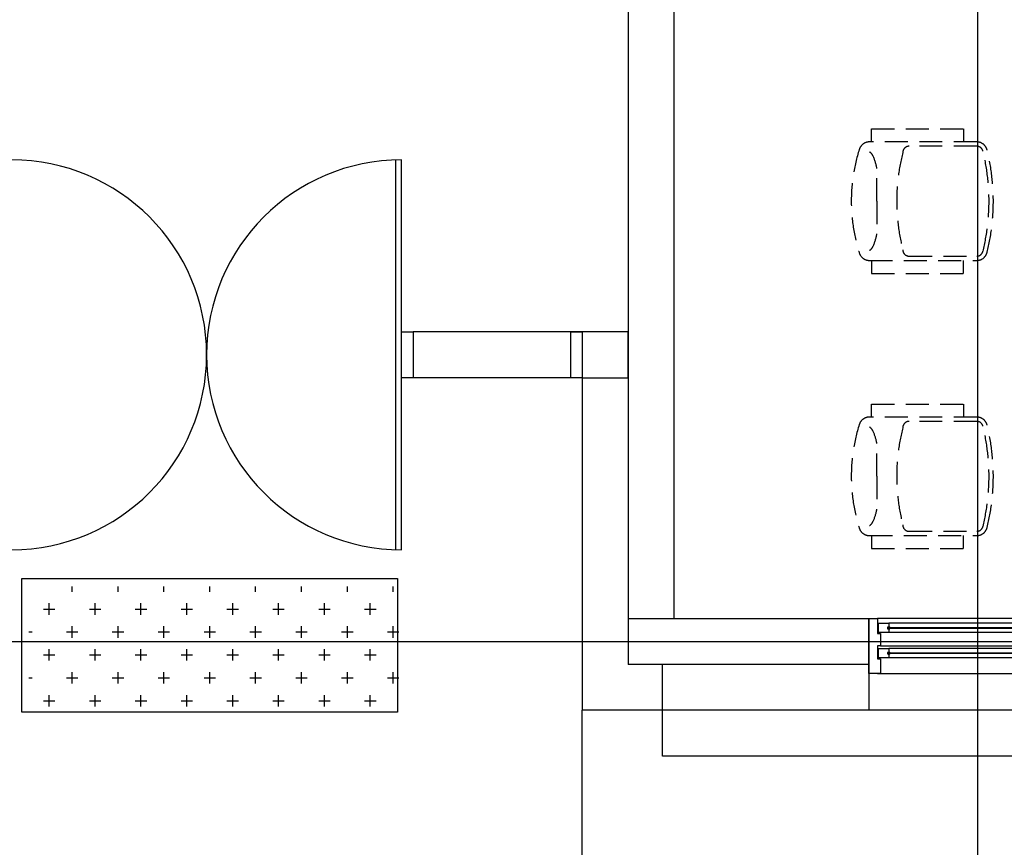
# Model space of a CAD drawing. Units: inches. Extents: x 5102862 to 6536099, y -1763616 to -1590648.
# Drawn here: x 5427888 to 5432181, y -1687922 to -1684312 of the extents above; entities that cross this region are included whole.
import ezdxf

# ---------------------------------------------------------------- set-up
doc = ezdxf.new("R2010")
doc.units = ezdxf.units.IN
doc.header["$LTSCALE"] = 200
doc.header["$MEASUREMENT"] = 0
doc.linetypes.add('CEN_POS', pattern=[74, 70, -1.5, 1, -1.5])
doc.linetypes.add('HIDDENX2', pattern=[0.75, 0.5, -0.25])
for name, color, linetype in [('50-유리', 1, 'CONTINUOUS'), ('CEN', 226, 'CEN_POS'), ('DOOR', 6, 'CONTINUOUS'), ('EL5', 5, 'CONTINUOUS'), ('ele3', 8, 'CONTINUOUS'), ('FIN', 6, 'CONTINUOUS'), ('fur1', 250, 'CONTINUOUS'), ('p', 9, 'CONTINUOUS'), ('sym3', 6, 'CONTINUOUS'), ('Wal1', 2, 'CONTINUOUS'), ('WAL2', 3, 'CONTINUOUS'), ('WID', 4, 'CONTINUOUS'), ('WIN2', 8, 'CONTINUOUS')]:
    doc.layers.add(name, color=color, linetype=linetype)

# ---------------------------------------------------------------- blocks, each defined once
blk = doc.blocks.new('A$C2DA628A3')
at = {"layer": '50-유리'}
for points in [[(891, 318.6), (891, 322.6), (84, 322.6), (84, 318.6)], [(2671, 318.6), (2671, 322.6), (1864, 322.6), (1864, 318.6)], [(1736, 273.4), (1736, 269.4), (929, 269.4), (929, 273.4)], [(3516, 273.4), (3516, 269.4), (2709, 269.4), (2709, 273.4)], [(891, 208.6), (891, 212.6), (84, 212.6), (84, 208.6)], [(2671, 208.6), (2671, 212.6), (1864, 212.6), (1864, 208.6)], [(1736, 163.4), (1736, 159.4), (929, 159.4), (929, 163.4)], [(3516, 163.4), (3516, 159.4), (2709, 159.4), (2709, 163.4)]]:
    blk.add_lwpolyline(points, close=True, dxfattribs=at)
at = {"layer": 'WID', "color": 1}
for p, q in [((910, 7.4), (910, 461.3)), ((1800, 5), (1800, 461.6)), ((2690, 7.4), (2690, 461.3))]:
    blk.add_line(p, q, dxfattribs=at)
at = {"layer": 'WIN2'}
for p, q in [((3562.6, 360), (37.4, 360)), ((87.4, 341), (887.5, 341)), ((87.4, 301), (887.5, 301)), ((1867.4, 341), (2667.5, 341)), ((1867.4, 301), (2667.5, 301)), ((932.5, 291), (1732.6, 291)), ((2712.5, 291), (3512.6, 291)), ((3550, 240), (50, 240)), ((87.4, 231), (887.5, 231)), ((932.5, 251), (1732.6, 251)), ((1867.4, 231), (2667.5, 231)), ((2712.5, 251), (3512.6, 251)), ((87.4, 191), (887.5, 191)), ((932.5, 181), (1732.6, 181)), ((1867.4, 191), (2667.5, 191)), ((2712.5, 181), (3512.6, 181)), ((932.5, 141), (1732.6, 141)), ((2712.5, 141), (3512.6, 141)), ((50, 120), (3562.6, 120))]:
    blk.add_line(p, q, dxfattribs=at)
for points in [[(0, 360), (37.4, 360), (37.4, 296), (50, 296), (50, 240), (37.4, 240), (37.4, 186), (50, 186), (50, 120), (0, 120), (0, 150)], [(1830, 120), (1782.6, 120), (1782.6, 186), (1770, 186), (1770, 240), (1782.6, 240), (1782.6, 296), (1770, 296), (1770, 360), (1817.4, 360), (1817.4, 296), (1830, 296), (1830, 240), (1817.4, 240), (1817.4, 186), (1830, 186)], [(3600, 120), (3562.6, 120), (3562.6, 186), (3550, 186), (3550, 240), (3562.6, 240), (3562.6, 296), (3550, 296), (3550, 360), (3600, 360), (3600, 330)], [(81.9, 317.4), (87.4, 315.6), (87.4, 301), (42.4, 301), (42.4, 341), (87.4, 341), (87.4, 325.6), (81.9, 323.9)], [(893, 317.4), (887.5, 315.6), (887.5, 301), (932.5, 301), (932.5, 341), (887.5, 341), (887.5, 325.6), (893, 323.9)], [(1861.9, 317.4), (1867.4, 315.6), (1867.4, 301), (1822.4, 301), (1822.4, 341), (1867.4, 341), (1867.4, 325.6), (1861.9, 323.9)], [(2673, 317.4), (2667.5, 315.6), (2667.5, 301), (2712.5, 301), (2712.5, 341), (2667.5, 341), (2667.5, 325.6), (2673, 323.9)], [(927, 274.6), (932.5, 276.4), (932.5, 291), (887.5, 291), (887.5, 251), (932.5, 251), (932.5, 266.4), (927, 268.1)], [(1738.1, 274.6), (1732.6, 276.4), (1732.6, 291), (1777.6, 291), (1777.6, 251), (1732.6, 251), (1732.6, 266.4), (1738.1, 268.1)], [(2707, 274.6), (2712.5, 276.4), (2712.5, 291), (2667.5, 291), (2667.5, 251), (2712.5, 251), (2712.5, 266.4), (2707, 268.1)], [(3518.1, 274.6), (3512.6, 276.4), (3512.6, 291), (3557.6, 291), (3557.6, 251), (3512.6, 251), (3512.6, 266.4), (3518.1, 268.1)], [(81.9, 207.4), (87.4, 205.6), (87.4, 191), (42.4, 191), (42.4, 231), (87.4, 231), (87.4, 215.6), (81.9, 213.9)], [(893, 207.4), (887.5, 205.6), (887.5, 191), (932.5, 191), (932.5, 231), (887.5, 231), (887.5, 215.6), (893, 213.9)], [(1861.9, 207.4), (1867.4, 205.6), (1867.4, 191), (1822.4, 191), (1822.4, 231), (1867.4, 231), (1867.4, 215.6), (1861.9, 213.9)], [(2673, 207.4), (2667.5, 205.6), (2667.5, 191), (2712.5, 191), (2712.5, 231), (2667.5, 231), (2667.5, 215.6), (2673, 213.9)], [(927, 164.6), (932.5, 166.4), (932.5, 181), (887.5, 181), (887.5, 141), (932.5, 141), (932.5, 156.4), (927, 158.1)], [(1738.1, 164.6), (1732.6, 166.4), (1732.6, 181), (1777.6, 181), (1777.6, 141), (1732.6, 141), (1732.6, 156.4), (1738.1, 158.1)], [(2707, 164.6), (2712.5, 166.4), (2712.5, 181), (2667.5, 181), (2667.5, 141), (2712.5, 141), (2712.5, 156.4), (2707, 158.1)], [(3518.1, 164.6), (3512.6, 166.4), (3512.6, 181), (3557.6, 181), (3557.6, 141), (3512.6, 141), (3512.6, 156.4), (3518.1, 158.1)]]:
    blk.add_lwpolyline(points, close=True, dxfattribs=at)
for points in [[(87.4, 326.4), (90.2, 325.1), (90.7, 324.1), (91.3, 322.6)], [(87.4, 314.9), (90.2, 316.2), (90.7, 317.2), (91.3, 318.6)], [(887.5, 326.4), (884.8, 325.1), (884.2, 324.1), (883.7, 322.6)], [(887.5, 314.9), (884.8, 316.2), (884.2, 317.2), (883.7, 318.6)], [(1867.4, 326.4), (1870.2, 325.1), (1870.7, 324.1), (1871.3, 322.6)], [(1867.4, 314.9), (1870.2, 316.2), (1870.7, 317.2), (1871.3, 318.6)], [(2667.5, 326.4), (2664.8, 325.1), (2664.2, 324.1), (2663.7, 322.6)], [(2667.5, 314.9), (2664.8, 316.2), (2664.2, 317.2), (2663.7, 318.6)], [(932.5, 277.1), (935.2, 275.8), (935.8, 274.8), (936.3, 273.4)], [(932.5, 265.6), (935.2, 266.9), (935.8, 267.9), (936.3, 269.4)], [(1732.6, 277.1), (1729.8, 275.8), (1729.3, 274.8), (1728.7, 273.4)], [(1732.6, 265.6), (1729.8, 266.9), (1729.3, 267.9), (1728.7, 269.4)], [(2712.5, 277.1), (2715.2, 275.8), (2715.8, 274.8), (2716.3, 273.4)], [(2712.5, 265.6), (2715.2, 266.9), (2715.8, 267.9), (2716.3, 269.4)], [(3512.6, 277.1), (3509.8, 275.8), (3509.3, 274.8), (3508.7, 273.4)], [(3512.6, 265.6), (3509.8, 266.9), (3509.3, 267.9), (3508.7, 269.4)], [(87.4, 216.4), (90.2, 215.1), (90.7, 214.1), (91.3, 212.6)], [(887.5, 216.4), (884.8, 215.1), (884.2, 214.1), (883.7, 212.6)], [(1867.4, 216.4), (1870.2, 215.1), (1870.7, 214.1), (1871.3, 212.6)], [(2667.5, 216.4), (2664.8, 215.1), (2664.2, 214.1), (2663.7, 212.6)], [(87.4, 204.9), (90.2, 206.2), (90.7, 207.2), (91.3, 208.6)], [(887.5, 204.9), (884.8, 206.2), (884.2, 207.2), (883.7, 208.6)], [(1867.4, 204.9), (1870.2, 206.2), (1870.7, 207.2), (1871.3, 208.6)], [(2667.5, 204.9), (2664.8, 206.2), (2664.2, 207.2), (2663.7, 208.6)], [(932.5, 167.1), (935.2, 165.8), (935.8, 164.8), (936.3, 163.4)], [(932.5, 155.6), (935.2, 156.9), (935.8, 157.9), (936.3, 159.4)], [(1732.6, 167.1), (1729.8, 165.8), (1729.3, 164.8), (1728.7, 163.4)], [(1732.6, 155.6), (1729.8, 156.9), (1729.3, 157.9), (1728.7, 159.4)], [(2712.5, 167.1), (2715.2, 165.8), (2715.8, 164.8), (2716.3, 163.4)], [(2712.5, 155.6), (2715.2, 156.9), (2715.8, 157.9), (2716.3, 159.4)], [(3512.6, 167.1), (3509.8, 165.8), (3509.3, 164.8), (3508.7, 163.4)], [(3512.6, 155.6), (3509.8, 156.9), (3509.3, 157.9), (3508.7, 159.4)]]:
    blk.add_lwpolyline(points, dxfattribs=at)

msp = doc.modelspace()

# ---------------------------------------------------------------- hatches: boundary and pattern name
at = {"layer": 'p'}
h = msp.add_hatch(dxfattribs=at)
h.set_pattern_fill('CROSS', color=256, scale=400, angle=-360, style=0)
h.set_pattern_definition([(360, (2709392.04, -2391882.99), (100, 100), [50, -150]), (90, (2709417.04, -2391907.99), (-100, 100), [50, -150])])
h.paths.add_polyline_path([(5427928.1, -1687357.7), (5429551.7, -1687357.7), (5429551.7, -1686784.1), (5427928.1, -1686784.1)])

# ---------------------------------------------------------------- linework, layer by layer
at = {"layer": 'CEN'}
msp.add_line((5361844.4, -1687024), (5460744.4, -1687024), dxfattribs=at)
at = {"layer": 'DOOR'}
for p, q in [((5429528.4, -1686623.7), (5429528.4, -1684924.4)), ((5429553.4, -1686624), (5429553.4, -1684924)), ((5430340.9, -1685674), (5429603.4, -1685674)), ((5430340.9, -1685874), (5429603.4, -1685874))]:
    msp.add_line(p, q, dxfattribs=at)
for points in [[(5429553.4, -1685674), (5429603.4, -1685674), (5429603.4, -1685874), (5429553.4, -1685874)], [(5430290.9, -1685674), (5430340.9, -1685674), (5430340.9, -1685874), (5430290.9, -1685874)]]:
    msp.add_lwpolyline(points, close=True, dxfattribs=at)
for centre, start, end in [((5427853.4, -1685774), 270, 90), ((5429553.4, -1685774), 90, 270)]:
    msp.add_arc(centre, 850, start, end, dxfattribs=at)
at = {"layer": 'EL5'}
msp.add_lwpolyline([(5444190.9, -1687124), (5444190.9, -1687524), (5430690.9, -1687524), (5430690.9, -1687124)], dxfattribs=at)
at = {"layer": 'ele3'}
for p, q in [((5430340.9, -1688824), (5430340.9, -1687324)), ((5435190.9, -1687324), (5431590.9, -1687324))]:
    msp.add_line(p, q, dxfattribs=at)
at = {"layer": 'FIN'}
for p, q in [((5430340.9, -1685874), (5430340.9, -1687324)), ((5431590.9, -1687124), (5431590.9, -1687324)), ((5431590.9, -1687324), (5430340.9, -1687324))]:
    msp.add_line(p, q, dxfattribs=at)
at = {"layer": 'fur1', "linetype": 'HIDDENX2'}
for p, q in [((5431602.4, -1684789), (5432003.6, -1684789)), ((5431602.4, -1684845.4), (5431602.4, -1684789)), ((5431602.4, -1684789), (5432003.6, -1684789)), ((5432003.6, -1684789), (5432003.6, -1684845.4)), ((5432003.6, -1684789), (5432003.6, -1684845.4)), ((5432061.1, -1684845.4), (5431593.6, -1684845.4)), ((5432061.1, -1684845.4), (5431593.6, -1684845.4)), ((5432061.1, -1684864.2), (5431766.8, -1684864.2)), ((5432061.1, -1684864.2), (5431766.8, -1684864.2)), ((5431625.9, -1685104), (5431625.9, -1684961)), ((5431625.9, -1685104), (5431625.9, -1685247)), ((5431593.6, -1685362.6), (5432061.1, -1685362.6)), ((5431593.6, -1685362.6), (5432061.1, -1685362.6)), ((5431602.4, -1685362.6), (5431602.4, -1685419)), ((5431766.8, -1685343.8), (5432061.1, -1685343.8)), ((5431766.8, -1685343.8), (5432061.1, -1685343.8)), ((5432003.6, -1685419), (5432003.6, -1685362.6)), ((5432003.6, -1685419), (5432003.6, -1685362.6)), ((5431602.4, -1685419), (5432003.6, -1685419)), ((5431602.4, -1685419), (5432003.6, -1685419)), ((5431602.4, -1685989), (5432003.6, -1685989)), ((5431602.4, -1686045.4), (5431602.4, -1685989)), ((5431602.4, -1685989), (5432003.6, -1685989)), ((5432003.6, -1685989), (5432003.6, -1686045.4)), ((5432003.6, -1685989), (5432003.6, -1686045.4)), ((5432061.1, -1686045.4), (5431593.6, -1686045.4)), ((5432061.1, -1686045.4), (5431593.6, -1686045.4)), ((5432061.1, -1686064.2), (5431766.8, -1686064.2)), ((5432061.1, -1686064.2), (5431766.8, -1686064.2)), ((5431625.9, -1686304), (5431625.9, -1686161)), ((5431625.9, -1686304), (5431625.9, -1686447)), ((5431593.6, -1686562.6), (5432061.1, -1686562.6)), ((5431593.6, -1686562.6), (5432061.1, -1686562.6)), ((5431602.4, -1686562.6), (5431602.4, -1686619)), ((5431766.8, -1686543.8), (5432061.1, -1686543.8)), ((5431766.8, -1686543.8), (5432061.1, -1686543.8)), ((5432003.6, -1686619), (5432003.6, -1686562.6)), ((5432003.6, -1686619), (5432003.6, -1686562.6)), ((5431602.4, -1686619), (5432003.6, -1686619)), ((5431602.4, -1686619), (5432003.6, -1686619))]:
    msp.add_line(p, q, dxfattribs=at)
for centre, radius, start, end in [((5431593.6, -1684892.5), 47, 90, 162.5424), ((5431766.8, -1684892.5), 28.2, 90, 180), ((5431766.8, -1684892.5), 28.2, 90, 180), ((5432061.1, -1684892.5), 47, 13.7002, 90), ((5432061.1, -1684892.5), 47, 13.7002, 90), ((5432061.1, -1684892.5), 28.2, 13.7002, 90), ((5432061.1, -1684892.5), 28.2, 13.7002, 90), ((5432266.4, -1685104), 752.2, 162.5424, 197.4576), ((5431568.8, -1684926.1), 44.7, 24.2219, 56.4493), ((5431404, -1685000.3), 225.4, 10.0202, 24.2219), ((5432571.5, -1685104), 859.3, 165.7475, 194.2525), ((5432571.5, -1685104), 859.3, 165.7475, 194.2525), ((5431193.3, -1685104), 921.5, 346.2998, 13.7002), ((5431193.3, -1685104), 940.3, 346.2998, 13.7002), ((5431404, -1685207.8), 225.4, 335.7781, 349.9798), ((5431593.6, -1685315.6), 47, 197.4576, 270), ((5431568.8, -1685281.9), 44.7, 303.5507, 335.7781), ((5431766.8, -1685315.6), 28.2, 180, 270.0001), ((5431766.8, -1685315.6), 28.2, 180, 270.0001), ((5432061.1, -1685315.6), 28.2, 270, 346.2997), ((5432061.1, -1685315.6), 28.2, 270, 346.2997), ((5432061.1, -1685315.6), 47, 270, 346.2998), ((5432061.1, -1685315.6), 47, 270, 346.2998), ((5431593.6, -1686092.5), 47, 90, 162.5424), ((5431766.8, -1686092.5), 28.2, 90, 180), ((5431766.8, -1686092.5), 28.2, 90, 180), ((5432061.1, -1686092.5), 47, 13.7002, 90), ((5432061.1, -1686092.5), 47, 13.7002, 90), ((5432061.1, -1686092.5), 28.2, 13.7002, 90), ((5432061.1, -1686092.5), 28.2, 13.7002, 90), ((5432266.4, -1686304), 752.2, 162.5424, 197.4576), ((5431568.8, -1686126.1), 44.7, 24.2219, 56.4493), ((5431404, -1686200.3), 225.4, 10.0202, 24.2219), ((5432571.5, -1686304), 859.3, 165.7475, 194.2525), ((5432571.5, -1686304), 859.3, 165.7475, 194.2525), ((5431193.3, -1686304), 921.5, 346.2998, 13.7002), ((5431193.3, -1686304), 921.5, 346.2998, 13.7002), ((5431193.3, -1686304), 940.3, 346.2998, 13.7002), ((5431193.3, -1686304), 940.3, 346.2998, 13.7002), ((5431404, -1686407.8), 225.4, 335.7781, 349.9798), ((5431593.6, -1686515.6), 47, 197.4576, 270), ((5431568.8, -1686481.9), 44.7, 303.5507, 335.7781), ((5431766.8, -1686515.6), 28.2, 180, 270.0001), ((5431766.8, -1686515.6), 28.2, 180, 270.0001), ((5432061.1, -1686515.6), 28.2, 270, 346.2997), ((5432061.1, -1686515.6), 28.2, 270, 346.2997), ((5432061.1, -1686515.6), 47, 270, 346.2998), ((5432061.1, -1686515.6), 47, 270, 346.2998)]:
    msp.add_arc(centre, radius, start, end, dxfattribs=at)
at = {"layer": 'p'}
msp.add_lwpolyline([(5427898.5, -1686749.2), (5429536, -1686749.2), (5429536, -1687332.3), (5427898.5, -1687332.3)], close=True, dxfattribs=at)
at = {"layer": 'sym3', "linetype": 'ByBlock', "ltscale": 2}
msp.add_line((5432064.5, -1683958.3), (5432064.5, -1691130.4), dxfattribs=at)
at = {"layer": 'Wal1'}
for p, q in [((5430540.9, -1686924), (5431590.9, -1686924)), ((5430540.9, -1686924), (5430540.9, -1687124)), ((5431590.9, -1686924), (5431590.9, -1687124)), ((5431590.9, -1687124), (5430540.9, -1687124))]:
    msp.add_line(p, q, dxfattribs=at)
at = {"layer": 'WAL2'}
for p, q in [((5430540.9, -1680824), (5430540.9, -1686924)), ((5430740.9, -1680824), (5430740.9, -1686924))]:
    msp.add_line(p, q, dxfattribs=at)
at = {"layer": 'WIN2'}
msp.add_lwpolyline([(5430540.9, -1685674), (5430340.9, -1685674), (5430340.9, -1685874), (5430540.9, -1685874)], close=True, dxfattribs=at)

# ---------------------------------------------------------------- block references
at = {"layer": 'WIN2', "rotation": 180}
msp.add_blockref('A$C2DA628A3', (5435190.9, -1686804), dxfattribs=at)

doc.saveas('drawing.dxf')
